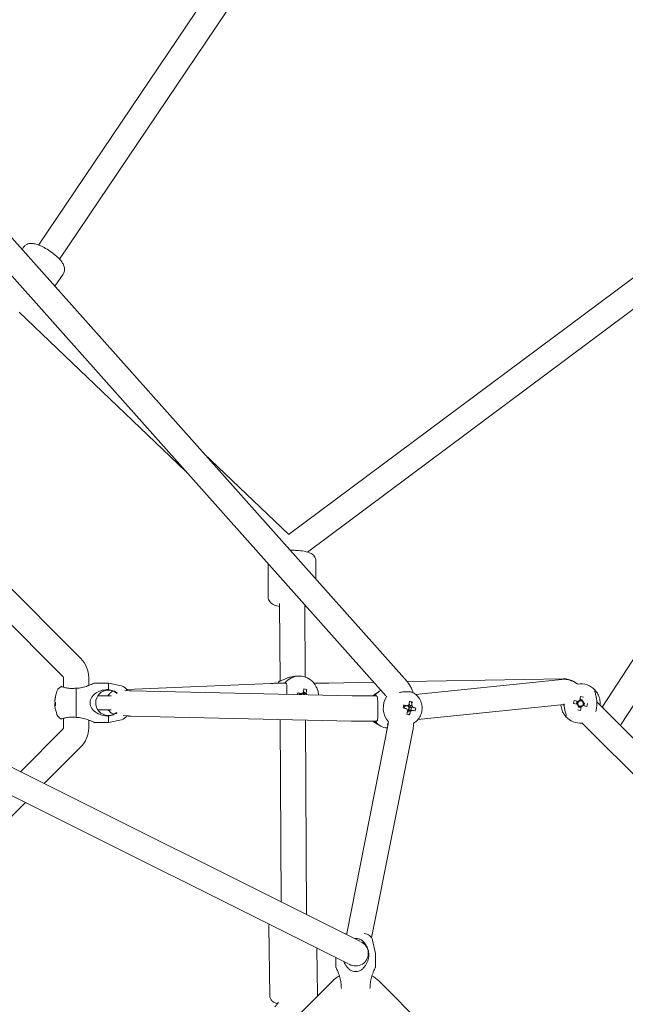
# Model space of a CAD drawing. Units: millimetres. Extents: x -5659 to 6834, y -6680 to 6803.
# Drawn here: x 150 to 581, y 581 to 1281 of the extents above; entities that cross this region are included whole.
import ezdxf

# ---------------------------------------------------------------- set-up
doc = ezdxf.new("R2010")
doc.units = ezdxf.units.MM
doc.header["$LTSCALE"] = 0.2
doc.header["$MEASUREMENT"] = 0
doc.header["$PDMODE"] = 1
doc.layers.add('HAGS-Dim Plan', color=7, linetype='Continuous', lineweight=100)
doc.styles.get("Standard").update_dxf_attribs({"font": 'g13f12d.shx', "height": 300})
doc.dimstyles.new('HAGS - Dim Plan', dxfattribs={"dimtxt": 300, "dimasz": 200, "dimexe": 0.18, "dimexo": 0.0625, "dimgap": 150, "dimtad": 0, "dimlfac": 0.001, "dimrnd": 0.05, "dimzin": 1, "dimdsep": 46, "dimtxsty": 'Standard', "dimblk": 'HAGS - Dim Plan arrow', "dimcen": 0.1, "dimse1": 1, "dimse2": 1, "dimclrd": 1, "dimadec": 0, "dimazin": 0, "dimtfac": 1, "dimtofl": 0, "dimtmove": 0, "dimatfit": 3, "dimfxl": 1, "dimtolj": 1, "dimtzin": 0, "dimarcsym": 0})

# ---------------------------------------------------------------- blocks, each defined once
blk = doc.blocks.new('HAGS - Dim Plan arrow')
at = {"color": 1, "lineweight": 0}
blk.add_lwpolyline([(0, 0, 0, 0.35, 0), (-1, 0, 0.015, 0.015, 0)], format="xyseb", dxfattribs=at)
blk = doc.blocks.new('*D11')
at = {"layer": 'Defpoints', "color": 0, "transparency": 16777216}
for p in [(4050.53, 6094.57), (-4050.53, 29.5, 20), (4050.53, 29.5, 20)]:
    blk.add_point(p, dxfattribs=at)
at = {"layer": 'HAGS-Dim Plan', "color": 1, "lineweight": -2, "transparency": 16777216}
for p, q in [((-3850.53, 6094.57), (-647.03, 6094.57)), ((3850.53, 6094.57), (645.68, 6094.57))]:
    blk.add_line(p, q, dxfattribs=at)
at = {"layer": 'HAGS-Dim Plan', "color": 1, "lineweight": -2, "transparency": 16777216, "xscale": 200, "yscale": 200, "zscale": 200, "rotation": 180}
blk.add_blockref('HAGS - Dim Plan arrow', (-4050.53, 6094.57), dxfattribs=at)
at = {"layer": 'HAGS-Dim Plan', "color": 1, "lineweight": -2, "transparency": 16777216, "xscale": 200, "yscale": 200, "zscale": 200}
blk.add_blockref('HAGS - Dim Plan arrow', (4050.53, 6094.57), dxfattribs=at)
at = {"layer": 'HAGS-Dim Plan', "color": 0, "lineweight": 50, "transparency": 16777216, "insert": (-0.67, 6094.57), "char_height": 300, "attachment_point": 5}
blk.add_mtext('\\A1;{\\H1.1667x;8.10m}', dxfattribs=at)
blk = doc.blocks.new('*D12')
at = {"layer": 'Defpoints', "color": 0, "transparency": 16777216}
for p in [(20.5, 4050.53, 20), (29.5, -4050.53, 20), (6088, -4050.53)]:
    blk.add_point(p, dxfattribs=at)
at = {"layer": 'HAGS-Dim Plan', "color": 1, "lineweight": -2, "transparency": 16777216}
for p, q in [((6088, 3850.53), (6088, 646.4)), ((6088, -3850.53), (6088, -646.32))]:
    blk.add_line(p, q, dxfattribs=at)
at = {"layer": 'HAGS-Dim Plan', "color": 1, "lineweight": -2, "transparency": 16777216, "xscale": 200, "yscale": 200, "zscale": 200}
for p, rotation in [((6088, 4050.53), 90), ((6088, -4050.53), 270)]:
    blk.add_blockref('HAGS - Dim Plan arrow', p, dxfattribs=dict(at, rotation=rotation))
at = {"layer": 'HAGS-Dim Plan', "color": 0, "lineweight": 50, "transparency": 16777216, "insert": (6088, 0.04), "char_height": 300, "attachment_point": 5, "rotation": 90}
blk.add_mtext('\\A1;{\\H1.1667x;8.10m}', dxfattribs=at)
blk = doc.blocks.new('*D13')
at = {"layer": 'Defpoints', "color": 0, "transparency": 16777216}
for p in [(0.03, 5659.49), (0, -5659.49), (6636.71, -5659.49)]:
    blk.add_point(p, dxfattribs=at)
at = {"layer": 'HAGS-Dim Plan', "color": 1, "lineweight": -2, "transparency": 16777216}
for p, q in [((6636.71, 5459.49), (6636.71, 755.36)), ((6636.71, -5459.49), (6636.71, -712.36))]:
    blk.add_line(p, q, dxfattribs=at)
at = {"layer": 'HAGS-Dim Plan', "color": 1, "lineweight": -2, "transparency": 16777216, "xscale": 200, "yscale": 200, "zscale": 200}
for p, rotation in [((6636.71, 5659.49), 90), ((6636.71, -5659.49), 270)]:
    blk.add_blockref('HAGS - Dim Plan arrow', p, dxfattribs=dict(at, rotation=rotation))
at = {"layer": 'HAGS-Dim Plan', "color": 0, "lineweight": 50, "transparency": 16777216, "insert": (6636.71, 21.5), "char_height": 300, "attachment_point": 5, "rotation": 90}
blk.add_mtext('\\A1;{\\H1.1667x;11.30m}', dxfattribs=at)
blk = doc.blocks.new('*D14')
at = {"layer": 'Defpoints', "color": 0, "transparency": 16777216}
for p in [(-5659.49, 6606.3), (-5659.49, 0), (5659.49, -0.13)]:
    blk.add_point(p, dxfattribs=at)
at = {"layer": 'HAGS-Dim Plan', "color": 1, "lineweight": -2, "transparency": 16777216}
for p, q in [((-5459.49, 6606.3), (-670.93, 6606.3)), ((5459.49, 6606.3), (796.79, 6606.3))]:
    blk.add_line(p, q, dxfattribs=at)
at = {"layer": 'HAGS-Dim Plan', "color": 1, "lineweight": -2, "transparency": 16777216, "xscale": 200, "yscale": 200, "zscale": 200, "rotation": 180}
blk.add_blockref('HAGS - Dim Plan arrow', (-5659.49, 6606.3), dxfattribs=at)
at = {"layer": 'HAGS-Dim Plan', "color": 1, "lineweight": -2, "transparency": 16777216, "xscale": 200, "yscale": 200, "zscale": 200}
blk.add_blockref('HAGS - Dim Plan arrow', (5659.49, 6606.3), dxfattribs=at)
at = {"layer": 'HAGS-Dim Plan', "color": 0, "lineweight": 50, "transparency": 16777216, "insert": (62.93, 6606.3), "char_height": 300, "attachment_point": 5}
blk.add_mtext('\\A1;{\\H1.1667x;11.30m}', dxfattribs=at)

msp = doc.modelspace()

# ---------------------------------------------------------------- linework, layer by layer
at = {"lineweight": 0}
for p, q in [((163.321, 1120.732), (561.837, 1711.58)), ((178.244, 1110.667), (575.021, 1698.936)), ((19.721, 1265.654), (425.441, 810.263)), ((9.044, 1250.579), (410.368, 800.123)), ((697.294, 1180.197), (341.928, 915.395)), ((707.651, 1165.467), (354.553, 902.354)), ((564.222, 792.05), (779.555, 1122.292)), ((151.588, 1117.643), (152.577, 1119.109)), ((151.588, 1117.643), (152.577, 1119.109)), ((577.841, 779.982), (793.621, 1110.91)), ((174.929, 1091.445), (180.765, 1100.097)), ((174.929, 1091.445), (180.765, 1100.097)), ((267.969, 959.955), (149.42, 1073.004)), ((193.425, 826.604), (31.435, 988.594)), ((180.697, 813.876), (18.707, 975.866)), ((341.297, 914.902), (280.921, 972.476)), ((326.619, 894.125), (326.619, 870.576)), ((326.619, 894.125), (326.619, 870.576)), ((360.619, 895.882), (360.619, 883.021)), ((360.619, 895.882), (360.619, 883.021)), ((334.822, 865.696), (335.105, 810.54)), ((352.828, 864.707), (353.09, 813.4)), ((389.525, 626.722), (16.958, 812.767)), ((180.99, 806.304), (180.99, 813.169)), ((198.99, 807.427), (198.99, 813.169)), ((346.759, 814.098), (348.93, 814.087)), ((189.99, 805.555), (189.99, 784.782)), ((212.99, 809.169), (202.99, 809.169)), ((212.99, 809.169), (212.99, 804.555)), ((222.247, 807.185), (212.99, 809.169)), ((225.972, 804.662), (328.664, 808.946)), ((336.065, 809.052), (339.07, 809.06)), ((369.723, 809.201), (401.766, 809.778)), ((425.492, 810.206), (536.535, 812.208)), ((535.444, 811.828), (431.574, 801.126)), ((215.029, 800.169), (205.507, 800.169)), ((227.793, 803.769), (224.813, 804.014)), ((386.458, 800.194), (229.415, 803.715)), ((347.667, 802.222), (348.069, 802.045)), ((349.002, 801.38), (348.923, 801.036)), ((349.129, 801.596), (349.562, 801.493)), ((352.344, 801.908), (351.156, 802.193)), ((352.344, 801.908), (352.225, 801.389)), ((352.604, 802.293), (352.344, 801.908)), ((354.117, 804.527), (353.603, 803.768)), ((402.998, 800.168), (397.798, 800.133)), ((402.935, 801.53), (405.694, 803.299)), ((430.345, 801.972), (429.881, 802.248)), ((548.907, 799.605), (548.274, 796.93)), ((381.483, 610.618), (10.715, 795.765)), ((174.932, 796.944), (174.932, 797.441)), ((174.932, 795.741), (174.932, 796.944)), ((174.932, 793.639), (174.932, 794.597)), ((174.932, 792.896), (174.932, 793.639)), ((423.081, 793.606), (423.156, 793.42)), ((423.809, 792.848), (423.817, 792.846)), ((426.429, 793.272), (426.096, 793.355)), ((426.429, 793.272), (426.32, 792.752)), ((426.825, 793.662), (426.429, 793.272)), ((426.68, 792.128), (427.157, 792.009)), ((426.74, 790.01), (427.157, 792.009)), ((427.827, 791.925), (427.157, 792.009)), ((429.129, 795.933), (428.347, 795.162)), ((431.721, 791.438), (430.398, 791.604)), ((537.283, 793.922), (433.145, 783.193)), ((543.898, 794.718), (546.573, 794.085)), ((547.071, 796.187), (544.395, 796.82)), ((547.018, 796.199), (546.521, 794.097)), ((547.304, 792.829), (549.406, 792.332)), ((550.388, 796.485), (548.286, 796.982)), ((548.785, 789.709), (549.418, 792.384)), ((550.621, 793.127), (553.297, 792.494)), ((550.674, 793.115), (551.171, 795.217)), ((656.902, 699.329), (560.397, 795.834)), ((215.053, 790.169), (205.507, 790.169)), ((212.99, 785.782), (212.99, 781.169)), ((226.333, 785.828), (223.556, 786.056)), ((386.054, 782.199), (229.011, 785.72)), ((425.797, 788.733), (425.758, 788.796)), ((427.165, 786.521), (426.7, 787.273)), ((180.99, 777.169), (180.99, 784.033)), ((198.99, 777.169), (198.99, 782.911)), ((212.99, 781.169), (202.99, 781.169)), ((222.247, 783.152), (212.99, 781.169)), ((335.244, 783.338), (335.909, 653.495)), ((353.246, 782.934), (353.955, 644.484)), ((412.061, 780.208), (382.505, 630.964)), ((403.117, 782.168), (397.917, 782.134)), ((403.272, 780.633), (406.087, 778.953)), ((430.682, 781.075), (430.153, 780.736)), ((644.174, 686.601), (550.065, 780.71)), ((150.378, 746.142), (180.697, 776.462)), ((429.718, 776.711), (400.26, 627.96)), ((167.356, 737.664), (193.425, 763.734)), ((31.435, 601.744), (153.937, 724.246)), ((327.784, 586.917), (327.11, 636.243)), ((327.784, 586.917), (327.11, 636.243)), ((383.909, 631.07), (383.909, 630.97)), ((393.909, 631.07), (393.909, 630.97)), ((391.761, 625.605), (389.525, 626.722)), ((400.925, 626.227), (402.909, 616.97)), ((361.781, 587.382), (361.326, 620.684)), ((361.781, 587.382), (361.326, 620.684)), ((402.909, 616.97), (402.909, 606.97)), ((374.909, 613.901), (374.909, 606.97)), ((381.483, 610.618), (383.719, 609.502)), ((372.545, 597.405), (177.621, 402.481)), ((597.405, 405.273), (405.273, 597.405)), ((357.889, 582.749), (357.822, 582.816))]:
    msp.add_line(p, q, dxfattribs=at)
for centre, radius, start, end in [((179.99, 813.169), 19, 0, 45), ((179.99, 813.169), 1, 0, 45), ((181.99, 801.318), 6, 115.370654, 173.732265), ((220.99, 801.318), 6, 25.299327, 77.905243), ((548.846, 794.657), 14, 42.104894, 98.100702), ((194.14, 795.169), 19.351, 159.411939, 165.973133), ((212.99, 795.169), 9, 48.205831, 310.109616), ((548.846, 794.657), 2.75, 143.562662, 189.811272), ((548.846, 794.657), 2.344, 194.127657, 229.246277), ((548.846, 794.657), 1.93, 132.66985, 200.704085), ((548.846, 794.657), 1.931, 200.704085, 222.66985), ((548.846, 794.657), 2.344, 104.127657, 139.246277), ((548.846, 794.657), 2.75, 233.562662, 279.811272), ((548.846, 794.657), 1.931, 222.66985, 290.704085), ((548.846, 794.657), 1.931, 110.704085, 132.66985), ((548.846, 794.657), 1.93, 42.66985, 110.704085), ((548.846, 794.657), 2.75, 90, 99.811272), ((548.846, 794.657), 2.75, 53.562662, 90), ((548.846, 794.657), 2.344, 284.127657, 319.246277), ((548.846, 794.657), 1.931, 290.704085, 312.66985), ((548.846, 794.657), 1.93, 312.66985, 20.704085), ((548.846, 794.657), 1.93, 20.704085, 42.66985), ((548.846, 794.657), 2.344, 14.127657, 49.246277), ((548.846, 794.657), 2.75, 323.562662, 9.811272), ((194.14, 795.169), 19.351, 194.026867, 200.588061), ((181.99, 789.019), 6, 186.267735, 244.629346), ((220.99, 789.019), 6, 282.094757, 328.101543), ((548.846, 794.657), 14, 222.104894, 274.994712), ((179.99, 777.169), 1, 315, 0), ((179.99, 777.169), 19, 315, 0), ((382.759, 624.97), 6, 90, 103.556149), ((395.058, 624.97), 6, 12.094757, 90), ((388.909, 616.97), 9, 239.721327, 67.207245), ((385.98, 583.97), 19, 116.940418, 135), ((391.838, 583.97), 19, 45, 63.059582)]:
    msp.add_arc(centre, radius, start, end, dxfattribs=at)
for centre, major_axis, ratio, start_param, end_param in [((348.857, 800.087), (0.073, 14), 0.9761627, -0.8281307, 0.8437239), ((343.865, 800.113), (-0.073, -14), 0.9761627, -2.398927, -2.2567948), ((339.095, 800.06), (-0.025, 9), 0.2170335, -0.1822685, 0), ((194.14, 794.92), (-19.32, 0), 0.9731265, -0.2526322, -0.1078629), ((351.77, 799.27), (-3.988, -18.502), 0.2462018, -1.6777734, -1.6150984), ((351.364, 800.074), (-0.014, -2.75), 0.9761627, -2.1989512, -1.9236486), ((350.843, 800.077), (-0.01, -1.93), 0.9761627, -2.3890667, -2.0818684), ((350.843, 800.077), (0.01, 1.93), 0.9761627, -0.8182703, 0.0079601), ((346.93, 800.338), (4.5, 18.789), 0.2115907, -1.4134637, -1.2686945), ((351.364, 800.074), (0.014, 2.75), 0.9761627, -0.6281549, -0.1034379), ((347.545, 796.582), (-18.798, 2.204), 0.4788136, -1.871299, -1.7571158), ((350.843, 800.077), (0.01, 1.93), 0.9761627, -1.093326, -0.8182703), ((412.23, 791.228), (0.226, -13.998), 0.9173223, -2.7329592, -2.3144039), ((403.057, 791.168), (-0.059, 9), 0.3981301, -0.3237626, 0), ((421.386, 791.376), (0.226, -13.998), 0.9173223, -2.2319572, -0.8027461), ((548.016, 791.151), (-18.419, 4.358), 0.4461978, -1.6278879, -1.5137047), ((194.14, 796.22), (-19.32, 0), 0.2302711, 0.1078629, 0.2526322), ((194.14, 794.92), (-19.32, 0), 0.9731265, 0.1078629, 0.2384858), ((423.672, 790.553), (-3.754, -18.551), 0.0632988, -1.7232871, -1.6091039), ((419.515, 790.297), (-18.913, 3.947), 0.0950635, -1.8618158, -1.7170466), ((425.984, 791.45), (0.044, -2.75), 0.9173223, -2.2154864, -1.5795349), ((425.984, 791.45), (0.044, -2.75), 0.9173223, -1.5795349, -1.5363595), ((425.029, 791.435), (0.031, -1.93), 0.9173223, -2.4056019, -2.3884924), ((425.029, 791.435), (-0.031, 1.93), 0.9173223, -0.8348055, -0.5072131), ((425.029, 791.435), (-0.031, 1.93), 0.9173223, -2.4056019, -1.2181805), ((425.029, 791.435), (-0.031, 1.93), 0.9173223, -1.2181805, -0.8348055), ((418.768, 791.592), (4.701, 18.74), 0.3866298, -1.3596704, -1.2149012), ((425.984, 791.45), (-0.044, 2.75), 0.9173223, -0.6446901, -0.3813903), ((419.717, 787.851), (-18.927, 0.095), 0.4943828, -2.088826, -1.9746428), ((425.984, 791.45), (-0.044, 2.75), 0.9173223, -2.1515577, -1.4082959), ((417.227, 792.169), (5.882, 17.99), 0.7553155, -1.4823192, -1.368136), ((552.351, 793.827), (-4.358, -18.419), 0.4461978, -1.6278879, -1.5137047), ((545.34, 795.486), (4.358, 18.419), 0.4461978, -1.6278879, -1.5137047), ((418.768, 791.592), (4.701, 18.74), 0.3866298, -1.7201656, -1.5753963), ((421.182, 794.871), (17.506, -7.195), 0.3242315, -1.2068486, -1.0926654), ((425.984, 791.45), (0.044, -2.75), 0.9173223, -0.1165342, 0.1625004), ((425.029, 791.435), (-0.031, 1.93), 0.9173223, -2.6343796, -2.4056019), ((419.515, 790.297), (-18.913, 3.947), 0.0950635, -2.222311, -2.0775417), ((549.675, 798.162), (18.419, -4.358), 0.4461978, -1.6278879, -1.5137047), ((412.23, 791.228), (0.226, -13.998), 0.9173223, -0.8446659, -0.0762976), ((403.057, 791.168), (0.059, -9), 0.3981301, 0, 0.3265478)]:
    msp.add_ellipse(centre, major_axis=major_axis, ratio=ratio, start_param=start_param, end_param=end_param, dxfattribs=at)
at = {"lineweight": 0, "extrusion": (0, 0, -1)}
for centre, major_axis, ratio, start_param, end_param in [((194.14, 795.417), (-19.32, 0), 0.9731265, 0.1078629, 0.2526322), ((192.344, 791.663), (-16.845, 8.631), 0.2060775, -0.1622857, -0.0481025), ((348.196, 801.143), (18.835, -4.303), 0.0483298, -1.609973, -1.4652038), ((352.125, 800.07), (0.012, 2.344), 0.9761627, -0.8673063, -0.2543708), ((348.983, 799.846), (-4.5, -18.789), 0.2115907, -1.8728982, -1.7281289), ((352.125, 800.07), (-0.012, -2.344), 0.9761627, -2.4381026, -1.9452577), ((194.14, 794.118), (-19.32, 0), 0.2302711, 0.1078629, 0.2384858), ((194.14, 794.118), (-19.32, 0), 0.2302711, -0.2526322, -0.1078629), ((192.344, 795.998), (7.936, 17.183), 0.8708844, -2.1155008, -2.0013176), ((419.954, 792.402), (18.913, -3.947), 0.0950635, -1.4245461, -1.2797768), ((427.381, 791.473), (-0.038, 2.343), 0.9173223, -0.8507711, -0.2378356), ((420.7, 791.107), (-4.701, -18.74), 0.3866298, -1.9266915, -1.7819222), ((427.381, 791.473), (0.038, -2.343), 0.9173223, -2.4215674, -1.8086319), ((419.954, 792.402), (18.913, -3.947), 0.0950635, -1.0640509, -0.9192817), ((427.381, 791.473), (-0.038, 2.343), 0.9173223, -2.4215674, -1.8086319), ((420.7, 791.107), (-4.701, -18.74), 0.3866298, -1.5661963, -1.4214271), ((427.381, 791.473), (0.038, -2.343), 0.9173223, -0.8507711, -0.2378356)]:
    msp.add_ellipse(centre, major_axis=major_axis, ratio=ratio, start_param=start_param, end_param=end_param, dxfattribs=at)
at = {"lineweight": 0}
for points, knots in [([(152.577, 1119.109), (152.976, 1119.701), (153.486, 1120.212), (154.607, 1121.025), (155.214, 1121.305), (156.538, 1121.737), (157.221, 1121.82), (158.995, 1121.88), (159.979, 1121.714), (162.699, 1121.049), (164.442, 1120.343), (167.652, 1118.742), (169.071, 1117.928), (171.781, 1116.181), (173.073, 1115.257), (175.502, 1113.327), (176.634, 1112.323), (178.736, 1110.187), (179.677, 1109.075), (180.895, 1107.067), (181.302, 1106.263), (181.685, 1104.754), (181.772, 1104.239), (181.805, 1102.872), (181.679, 1101.943), (181.137, 1100.709), (180.965, 1100.394), (180.765, 1100.097)], [4.712389, 4.712389, 4.712389, 4.712389, 4.8118813, 4.8118813, 4.9227199, 4.9227199, 5.0739004, 5.0739004, 5.351164, 5.351164, 5.8361402, 5.8361402, 6.2071865, 6.2071865, 6.5609626, 6.5609626, 6.9203901, 6.9203901, 7.3178851, 7.3178851, 7.5562265, 7.5562265, 7.6618793, 7.6618793, 7.804115, 7.804115, 7.8539816, 7.8539816, 7.8539816, 7.8539816]), ([(152.577, 1119.109), (152.976, 1119.701), (153.486, 1120.212), (154.607, 1121.025), (155.214, 1121.305), (156.538, 1121.737), (157.221, 1121.82), (158.995, 1121.88), (159.979, 1121.714), (162.699, 1121.049), (164.442, 1120.343), (167.652, 1118.742), (169.071, 1117.928), (171.781, 1116.181), (173.073, 1115.257), (175.502, 1113.327), (176.634, 1112.323), (178.736, 1110.187), (179.677, 1109.075), (180.895, 1107.067), (181.302, 1106.263), (181.685, 1104.754), (181.772, 1104.239), (181.805, 1102.872), (181.679, 1101.943), (181.137, 1100.709), (180.965, 1100.394), (180.765, 1100.097)], [4.712389, 4.712389, 4.712389, 4.712389, 4.8118813, 4.8118813, 4.9227199, 4.9227199, 5.0739004, 5.0739004, 5.351164, 5.351164, 5.8361402, 5.8361402, 6.2071865, 6.2071865, 6.5609626, 6.5609626, 6.9203901, 6.9203901, 7.3178851, 7.3178851, 7.5562265, 7.5562265, 7.6618793, 7.6618793, 7.804115, 7.804115, 7.8539816, 7.8539816, 7.8539816, 7.8539816]), ([(360.619, 895.882), (360.619, 896.547), (360.494, 897.207), (360.066, 898.412), (359.755, 898.938), (359.012, 899.923), (358.575, 900.319), (357.46, 901.175), (356.811, 901.502), (354.516, 902.484), (352.786, 902.859), (349.322, 903.367), (347.731, 903.51), (344.83, 903.637), (343.541, 903.65), (342.267, 903.62)], [6.2831853, 6.2831853, 6.2831853, 6.2831853, 6.3645072, 6.3645072, 6.4545684, 6.4545684, 6.5736346, 6.5736346, 6.7754917, 6.7754917, 7.2860536, 7.2860536, 7.6650699, 7.6650699, 7.9569232, 7.9569232, 7.9569232, 7.9569232]), ([(360.619, 895.882), (360.619, 896.547), (360.494, 897.207), (360.066, 898.412), (359.755, 898.938), (359.012, 899.923), (358.575, 900.319), (357.46, 901.175), (356.811, 901.502), (354.516, 902.484), (352.786, 902.859), (349.322, 903.367), (347.731, 903.51), (344.83, 903.637), (343.541, 903.65), (342.267, 903.62)], [6.2831853, 6.2831853, 6.2831853, 6.2831853, 6.3645072, 6.3645072, 6.4545684, 6.4545684, 6.5736346, 6.5736346, 6.7754917, 6.7754917, 7.2860536, 7.2860536, 7.6650699, 7.6650699, 7.9569232, 7.9569232, 7.9569232, 7.9569232]), ([(326.619, 870.576), (326.619, 869.91), (326.744, 869.25), (327.172, 868.045), (327.483, 867.519), (328.226, 866.534), (328.663, 866.138), (329.778, 865.283), (330.427, 864.955), (332.265, 864.169), (333.482, 863.847), (334.833, 863.581)], [3.14159265, 3.14159265, 3.14159265, 3.14159265, 3.2229145, 3.2229145, 3.31297576, 3.31297576, 3.43204194, 3.43204194, 3.63389901, 3.63389901, 4.00272663, 4.00272663, 4.00272663, 4.00272663]), ([(326.619, 870.576), (326.619, 869.91), (326.744, 869.25), (327.172, 868.045), (327.483, 867.519), (328.226, 866.534), (328.663, 866.138), (329.778, 865.283), (330.427, 864.955), (332.265, 864.169), (333.482, 863.847), (334.833, 863.581)], [3.14159265, 3.14159265, 3.14159265, 3.14159265, 3.2229145, 3.2229145, 3.31297576, 3.31297576, 3.43204194, 3.43204194, 3.63389901, 3.63389901, 4.00272663, 4.00272663, 4.00272663, 4.00272663]), ([(334.677, 810.474), (334.979, 810.473), (335.47, 810.634), (336.792, 811.224), (337.624, 811.642), (339.042, 812.284), (339.648, 812.546), (340.973, 813.05), (341.693, 813.291), (343.029, 813.655), (343.749, 813.817), (345.221, 814.038), (345.974, 814.096), (346.688, 814.098), (346.724, 814.098), (346.759, 814.098)], [-3.442789, -3.442789, -3.442789, -3.442789, -3.0258761, -3.0258761, -2.6089632, -2.6089632, -2.3739453, -2.3739453, -2.1389274, -2.1389274, -1.9301609, -1.9301609, -1.7213945, -1.7213945, -1.7105183, -1.7105183, -1.7105183, -1.7105183]), ([(180.733, 806.383), (180.413, 806.483), (180.149, 806.556), (179.727, 806.667), (179.578, 806.702), (179.444, 806.734), (179.419, 806.74), (179.419, 806.739)], [-1.09033315, -1.09033315, -1.09033315, -1.09033315, -0.92613758, -0.92613758, -0.75067525, -0.75067525, -0.6416873, -0.6416873, -0.6416873, -0.6416873]), ([(189.99, 805.555), (188.881, 805.388), (187.689, 805.309), (185.361, 805.381), (184.231, 805.537), (182.338, 805.915), (181.432, 806.166), (180.733, 806.383)], [0.014678, 0.014678, 0.014678, 0.014678, 0.3524306, 0.3524306, 0.7048613, 0.7048613, 1.0566968, 1.0566968, 1.0566968, 1.0566968]), ([(202.99, 809.169), (202.99, 809.169), (202.874, 809.112), (202.415, 808.894), (202.073, 808.734), (201.275, 808.372), (200.734, 808.132), (199.523, 807.63), (198.854, 807.368), (197.066, 806.728), (195.717, 806.309), (192.874, 805.718), (191.38, 805.555), (189.99, 805.555)], [-1.7213945, -1.7213945, -1.7213945, -1.7213945, -1.512628, -1.512628, -1.3038616, -1.3038616, -1.0688437, -1.0688437, -0.8338258, -0.8338258, -0.4169129, -0.4169129, 0, 0, 0, 0]), ([(328.664, 808.946), (328.979, 808.959), (329.322, 808.97), (330.096, 808.99), (330.524, 808.999), (331.46, 809.015), (331.968, 809.022), (333.048, 809.034), (333.621, 809.039), (334.813, 809.047), (335.433, 809.05), (336.065, 809.052)], [3.53877445, 3.53877445, 3.53877445, 3.53877445, 3.72973966, 3.72973966, 3.92070487, 3.92070487, 4.11167008, 4.11167008, 4.30263529, 4.30263529, 4.4936005, 4.4936005, 4.4936005, 4.4936005]), ([(338.695, 809.446), (339.1, 809.276), (339.436, 808.986), (339.873, 808.119), (339.968, 807.53), (340.013, 806.192), (339.967, 805.344), (339.909, 804.363)], [0.014678, 0.014678, 0.014678, 0.014678, 0.3524306, 0.3524306, 0.7048613, 0.7048613, 1.0566968, 1.0566968, 1.0566968, 1.0566968]), ([(361.803, 804.424), (361.436, 805.404), (360.993, 806.25), (360.21, 807.586), (359.811, 808.175), (359.234, 809.041), (359.051, 809.332), (358.974, 809.502)], [1.9717052, 1.9717052, 1.9717052, 1.9717052, 2.3235408, 2.3235408, 2.6759714, 2.6759714, 3.013724, 3.013724, 3.013724, 3.013724]), ([(359.191, 809.116), (359.971, 809.118), (360.772, 809.121), (362.398, 809.129), (363.223, 809.134), (364.812, 809.145), (365.577, 809.151), (366.999, 809.164), (367.656, 809.171), (368.815, 809.186), (369.318, 809.193), (369.723, 809.201)], [4.5026985, 4.5026985, 4.5026985, 4.5026985, 4.7439394, 4.7439394, 4.9942349, 4.9942349, 5.2445303, 5.2445303, 5.4948257, 5.4948257, 5.7451211, 5.7451211, 5.7451211, 5.7451211]), ([(425.441, 810.263), (426.075, 809.552), (426.651, 808.795), (427.683, 807.209), (428.138, 806.38), (428.922, 804.671), (429.252, 803.79), (429.569, 802.718), (429.618, 802.544), (429.664, 802.369)], [0.78922688, 0.78922688, 0.78922688, 0.78922688, 0.94440131, 0.94440131, 1.09957574, 1.09957574, 1.25475017, 1.25475017, 1.28475828, 1.28475828, 1.28475828, 1.28475828]), ([(547.065, 808.39), (546.752, 808.599), (546.434, 808.802), (545.135, 809.59), (544.117, 810.118), (541.96, 811.013), (540.82, 811.383), (538.323, 811.865), (536.958, 811.984), (535.444, 811.828)], [3.5447751, 3.5447751, 3.5447751, 3.5447751, 3.62467423, 3.62467423, 3.86621501, 3.86621501, 4.1077558, 4.1077558, 4.34929659, 4.34929659, 4.34929659, 4.34929659]), ([(536.535, 812.208), (537.951, 812.234), (539.164, 812.031), (541.428, 811.442), (542.471, 811.037), (544.452, 810.102), (545.388, 809.57), (546.52, 808.836), (546.746, 808.685), (546.97, 808.531)], [5.07619852, 5.07619852, 5.07619852, 5.07619852, 5.30399384, 5.30399384, 5.5453912, 5.5453912, 5.78678856, 5.78678856, 5.84769926, 5.84769926, 5.84769926, 5.84769926]), ([(212.99, 804.555), (211.6, 804.555), (210.105, 804.384), (207.263, 803.66), (205.914, 803.107), (204.126, 802.051), (203.457, 801.578), (202.246, 800.488), (201.705, 799.871), (200.907, 798.679), (200.565, 798.016), (200.106, 796.61), (199.99, 795.865), (199.99, 794.473), (200.106, 793.727), (200.565, 792.321), (200.907, 791.659), (201.705, 790.467), (202.246, 789.849), (203.457, 788.759), (204.126, 788.286), (205.914, 787.231), (207.263, 786.677), (210.105, 785.953), (211.6, 785.782), (212.99, 785.782)], [-3.442789, -3.442789, -3.442789, -3.442789, -3.0258761, -3.0258761, -2.6089632, -2.6089632, -2.3739453, -2.3739453, -2.1389274, -2.1389274, -1.9301609, -1.9301609, -1.7213945, -1.7213945, -1.512628, -1.512628, -1.3038616, -1.3038616, -1.0688437, -1.0688437, -0.8338258, -0.8338258, -0.4169129, -0.4169129, 0, 0, 0, 0]), ([(212.627, 800.169), (212.785, 800.421), (212.946, 800.649), (213.689, 801.619), (214.237, 802.105), (215.432, 803.042), (215.962, 803.309), (216.376, 803.507)], [3.152901225, 3.152901225, 3.152901225, 3.152901225, 3.155388077, 3.155388077, 3.16451522, 3.16451522, 3.179206945, 3.179206945, 3.179206945, 3.179206945]), ([(219.455, 802.144), (218.559, 802.743), (217.519, 803.271), (215.291, 804.098), (214.098, 804.387), (212.99, 804.555)], [-0.67538054, -0.67538054, -0.67538054, -0.67538054, -0.35243063, -0.35243063, -0.01467799, -0.01467799, -0.01467799, -0.01467799]), ([(229.415, 803.715), (229.218, 803.72), (229.034, 803.724), (228.696, 803.733), (228.543, 803.738), (228.271, 803.747), (228.152, 803.752), (227.957, 803.76), (227.88, 803.764), (227.805, 803.768), (227.788, 803.769), (227.788, 803.769)], [2.43714729, 2.43714729, 2.43714729, 2.43714729, 2.53427867, 2.53427867, 2.63141004, 2.63141004, 2.72854142, 2.72854142, 2.82567279, 2.82567279, 2.88635266, 2.88635266, 2.88635266, 2.88635266]), ([(339.909, 804.363), (339.882, 803.912), (339.869, 803.417), (339.855, 802.362), (339.854, 801.804), (339.854, 801.239)], [-1.09033315, -1.09033315, -1.09033315, -1.09033315, -0.92613758, -0.92613758, -0.75889448, -0.75889448, -0.75889448, -0.75889448]), ([(362.434, 800.733), (362.417, 801.214), (362.38, 801.692), (362.238, 802.834), (362.109, 803.483), (361.886, 804.192), (361.845, 804.309), (361.803, 804.424)], [-0.58023506, -0.58023506, -0.58023506, -0.58023506, -0.43809635, -0.43809635, -0.229984, -0.229984, -0.18731556, -0.18731556, -0.18731556, -0.18731556]), ([(397.798, 800.133), (397.034, 800.128), (396.225, 800.125), (394.572, 800.123), (393.729, 800.123), (392.064, 800.128), (391.243, 800.133), (389.68, 800.145), (388.938, 800.153), (387.586, 800.172), (386.976, 800.183), (386.458, 800.194)], [1.1612704, 1.1612704, 1.1612704, 1.1612704, 1.4164458, 1.4164458, 1.6716211, 1.6716211, 1.9267965, 1.9267965, 2.1819719, 2.1819719, 2.4371473, 2.4371473, 2.4371473, 2.4371473]), ([(402.935, 801.53), (402.336, 801.145), (401.775, 800.707), (401.235, 800.201), (401.211, 800.179), (401.187, 800.156)], [0.53114089, 0.53114089, 0.53114089, 0.53114089, 0.70880291, 0.70880291, 0.71710612, 0.71710612, 0.71710612, 0.71710612]), ([(402.778, 781.779), (403.284, 781.787), (403.705, 781.938), (404.282, 782.562), (404.446, 783.034), (404.597, 783.979), (404.633, 784.455), (404.661, 785.569), (404.654, 786.208), (404.631, 787.46), (404.614, 788.164), (404.582, 789.67), (404.569, 790.473), (404.557, 791.981), (404.557, 792.784), (404.564, 794.286), (404.57, 794.987), (404.573, 796.232), (404.569, 796.867), (404.523, 797.97), (404.48, 798.44), (404.314, 799.369), (404.142, 799.829), (403.555, 800.425), (403.132, 800.56), (402.626, 800.552)], [-3.4409516, -3.4409516, -3.4409516, -3.4409516, -3.0599247, -3.0599247, -2.6788979, -2.6788979, -2.4258128, -2.4258128, -2.1727277, -2.1727277, -1.9466018, -1.9466018, -1.7204758, -1.7204758, -1.4943498, -1.4943498, -1.2682238, -1.2682238, -1.0151388, -1.0151388, -0.7620537, -0.7620537, -0.3810269, -0.3810269, 0, 0, 0, 0]), ([(428.941, 802.675), (428.654, 802.775), (428.305, 802.846), (427.481, 802.954), (427.002, 802.987), (426.05, 803.017), (425.582, 803.019), (424.587, 802.999), (424.055, 802.976), (422.823, 802.887), (422.12, 802.812), (421.297, 802.675), (421.158, 802.65), (421.021, 802.623)], [-1.09033315, -1.09033315, -1.09033315, -1.09033315, -0.92613758, -0.92613758, -0.75067525, -0.75067525, -0.59943008, -0.59943008, -0.43809635, -0.43809635, -0.229984, -0.229984, -0.18731556, -0.18731556, -0.18731556, -0.18731556]), ([(430.682, 781.075), (431.729, 781.747), (432.659, 782.585), (434.244, 784.525), (434.887, 785.636), (435.823, 788.028), (436.105, 789.313), (436.27, 791.927), (436.147, 793.256), (435.496, 795.813), (434.97, 797.041), (433.56, 799.249), (432.686, 800.234), (431.247, 801.389), (430.806, 801.696), (430.345, 801.972)], [3.6727335, 3.6727335, 3.6727335, 3.6727335, 3.98334, 3.98334, 4.3065412, 4.3065412, 4.6408279, 4.6408279, 4.9806173, 4.9806173, 5.3185368, 5.3185368, 5.6475105, 5.6475105, 5.7816203, 5.7816203, 5.7816203, 5.7816203]), ([(560.06, 798.974), (559.843, 799.954), (559.592, 800.8), (559.214, 802.134), (559.058, 802.722), (558.986, 803.586), (559.065, 803.875), (559.233, 804.044)], [1.9717052, 1.9717052, 1.9717052, 1.9717052, 2.3235408, 2.3235408, 2.6759714, 2.6759714, 3.013724, 3.013724, 3.013724, 3.013724]), ([(559.233, 804.044), (559.233, 804.044), (559.395, 803.873), (559.987, 803.148), (560.405, 802.595), (561.046, 801.539), (561.307, 801.066), (561.81, 799.977), (562.049, 799.359), (562.411, 798.167), (562.572, 797.505), (562.79, 796.098), (562.846, 795.353), (562.846, 794.261), (562.828, 793.849), (562.793, 793.438)], [-3.442789, -3.442789, -3.442789, -3.442789, -3.0258761, -3.0258761, -2.6089632, -2.6089632, -2.3739453, -2.3739453, -2.1389274, -2.1389274, -1.9301609, -1.9301609, -1.7213945, -1.7213945, -1.602644, -1.602644, -1.602644, -1.602644]), ([(560.06, 790.34), (560.16, 790.79), (560.233, 791.285), (560.344, 792.366), (560.38, 792.952), (560.416, 794.056), (560.42, 794.575), (560.407, 795.635), (560.388, 796.18), (560.309, 797.384), (560.239, 798.033), (560.109, 798.742), (560.086, 798.859), (560.06, 798.974)], [-1.09033315, -1.09033315, -1.09033315, -1.09033315, -0.92613758, -0.92613758, -0.75067525, -0.75067525, -0.59943008, -0.59943008, -0.43809635, -0.43809635, -0.229984, -0.229984, -0.18731556, -0.18731556, -0.18731556, -0.18731556]), ([(538.459, 785.27), (538.459, 785.27), (538.297, 785.441), (537.705, 786.166), (537.287, 786.719), (536.646, 787.775), (536.385, 788.248), (535.882, 789.337), (535.643, 789.955), (535.28, 791.147), (535.12, 791.809), (534.952, 792.893), (534.909, 793.285), (534.88, 793.675)], [-3.442789, -3.442789, -3.442789, -3.442789, -3.0258761, -3.0258761, -2.6089632, -2.6089632, -2.3739453, -2.3739453, -2.1389274, -2.1389274, -1.9301609, -1.9301609, -1.8173653, -1.8173653, -1.8173653, -1.8173653]), ([(537.303, 793.259), (537.235, 793.308), (537.168, 793.354), (536.875, 793.552), (536.665, 793.678), (536.452, 793.792), (536.415, 793.811), (536.38, 793.829)], [3.48543466, 3.48543466, 3.48543466, 3.48543466, 3.53642381, 3.53642381, 3.71389383, 3.71389383, 3.7542073, 3.7542073, 3.7542073, 3.7542073]), ([(537.276, 794.359), (537.277, 794.314), (537.277, 794.27), (537.284, 793.678), (537.304, 793.134), (537.383, 791.93), (537.453, 791.281), (537.583, 790.572), (537.606, 790.455), (537.632, 790.34)], [-0.61248433, -0.61248433, -0.61248433, -0.61248433, -0.59943008, -0.59943008, -0.43809635, -0.43809635, -0.229984, -0.229984, -0.18731556, -0.18731556, -0.18731556, -0.18731556]), ([(563.826, 792.405), (563.953, 792.278), (564.087, 792.158), (564.356, 791.942), (564.492, 791.846), (564.75, 791.683), (564.873, 791.616), (565.092, 791.512), (565.188, 791.475), (565.336, 791.426), (565.386, 791.416), (565.402, 791.413), (565.404, 791.413), (565.404, 791.413)], [2.1944105, 2.1944105, 2.1944105, 2.1944105, 2.34697722, 2.34697722, 2.49920104, 2.49920104, 2.65132449, 2.65132449, 2.8061667, 2.8061667, 2.97044172, 2.97044172, 3.00127368, 3.00127368, 3.00127368, 3.00127368]), ([(180.733, 783.954), (181.432, 784.172), (182.338, 784.422), (184.231, 784.8), (185.361, 784.956), (187.689, 785.028), (188.881, 784.949), (189.99, 784.782)], [1.9717052, 1.9717052, 1.9717052, 1.9717052, 2.3235408, 2.3235408, 2.6759714, 2.6759714, 3.013724, 3.013724, 3.013724, 3.013724]), ([(189.99, 784.782), (191.38, 784.782), (192.874, 784.619), (195.717, 784.028), (197.066, 783.61), (198.854, 782.969), (199.523, 782.707), (200.734, 782.205), (201.275, 781.965), (202.073, 781.603), (202.415, 781.443), (202.874, 781.225), (202.99, 781.169), (202.99, 781.169)], [-3.442789, -3.442789, -3.442789, -3.442789, -3.0258761, -3.0258761, -2.6089632, -2.6089632, -2.3739453, -2.3739453, -2.1389274, -2.1389274, -1.9301609, -1.9301609, -1.7213945, -1.7213945, -1.7213945, -1.7213945]), ([(216.852, 787.04), (216.604, 787.141), (216.309, 787.272), (215.526, 787.7), (215.023, 787.999), (214.016, 788.865), (213.607, 789.262), (213.088, 789.921), (212.998, 790.041), (212.908, 790.169)], [3.097403002, 3.097403002, 3.097403002, 3.097403002, 3.108622587, 3.108622587, 3.120632896, 3.120632896, 3.127390754, 3.127390754, 3.128800348, 3.128800348, 3.128800348, 3.128800348]), ([(212.99, 785.782), (214.098, 785.95), (215.291, 786.24), (217.415, 787.028), (218.36, 787.494), (219.194, 788.023)], [-3.01372403, -3.01372403, -3.01372403, -3.01372403, -2.67597139, -2.67597139, -2.38390533, -2.38390533, -2.38390533, -2.38390533]), ([(229.011, 785.72), (228.789, 785.725), (228.578, 785.73), (228.176, 785.741), (227.986, 785.747), (227.625, 785.759), (227.456, 785.765), (227.131, 785.779), (226.976, 785.786), (226.667, 785.804), (226.514, 785.813), (226.333, 785.828)], [2.43714729, 2.43714729, 2.43714729, 2.43714729, 2.53427867, 2.53427867, 2.63141004, 2.63141004, 2.72854142, 2.72854142, 2.82567279, 2.82567279, 2.92280417, 2.92280417, 2.92280417, 2.92280417]), ([(537.632, 790.34), (537.849, 789.36), (538.1, 788.514), (538.478, 787.179), (538.634, 786.592), (538.705, 785.728), (538.626, 785.439), (538.459, 785.27)], [1.9717052, 1.9717052, 1.9717052, 1.9717052, 2.3235408, 2.3235408, 2.6759714, 2.6759714, 3.013724, 3.013724, 3.013724, 3.013724]), ([(179.419, 783.598), (179.419, 783.598), (179.423, 783.599), (179.46, 783.607), (179.544, 783.626), (179.864, 783.705), (180.137, 783.775), (180.574, 783.905), (180.651, 783.929), (180.733, 783.954)], [-0.6416873, -0.6416873, -0.6416873, -0.6416873, -0.59943008, -0.59943008, -0.43809635, -0.43809635, -0.229984, -0.229984, -0.18731556, -0.18731556, -0.18731556, -0.18731556]), ([(397.917, 782.134), (397.12, 782.129), (396.282, 782.125), (394.573, 782.123), (393.702, 782.123), (391.981, 782.128), (391.132, 782.133), (389.506, 782.146), (388.73, 782.154), (387.296, 782.174), (386.638, 782.186), (386.054, 782.199)], [1.1612704, 1.1612704, 1.1612704, 1.1612704, 1.4164458, 1.4164458, 1.6716211, 1.6716211, 1.9267965, 1.9267965, 2.1819719, 2.1819719, 2.4371473, 2.4371473, 2.4371473, 2.4371473]), ([(401.256, 782.156), (401.343, 782.074), (401.43, 781.994), (402.06, 781.437), (402.647, 781.006), (403.272, 780.633)], [2.42845893, 2.42845893, 2.42845893, 2.42845893, 2.45841342, 2.45841342, 2.64002769, 2.64002769, 2.64002769, 2.64002769]), ([(411.798, 778.876), (411.63, 779.102), (411.528, 779.327), (411.388, 779.895), (411.458, 780.263), (411.815, 780.646), (411.97, 780.744), (412.154, 780.815)], [-0.96922964, -0.96922964, -0.96922964, -0.96922964, -0.76205373, -0.76205373, -0.38102687, -0.38102687, -0.19863022, -0.19863022, -0.19863022, -0.19863022]), ([(412.189, 781.11), (412.178, 781.007), (412.166, 780.911), (412.118, 780.529), (412.081, 780.311), (412.063, 780.214), (412.062, 780.211), (412.061, 780.208)], [2.32867179, 2.32867179, 2.32867179, 2.32867179, 2.38865212, 2.38865212, 2.58528756, 2.58528756, 2.59250915, 2.59250915, 2.59250915, 2.59250915]), ([(430.233, 780.787), (430.226, 780.692), (430.218, 780.598), (430.157, 779.835), (430.092, 779.19), (429.934, 777.938), (429.842, 777.334), (429.718, 776.711)], [2.15633043, 2.15633043, 2.15633043, 2.15633043, 2.18479508, 2.18479508, 2.38865212, 2.38865212, 2.59250915, 2.59250915, 2.59250915, 2.59250915]), ([(393.225, 626.227), (393.111, 626.308), (392.994, 626.386), (392.285, 626.823), (391.636, 627.095), (390.431, 627.416), (389.887, 627.5), (388.891, 627.553), (388.438, 627.54), (387.99, 627.488)], [0.18731556, 0.18731556, 0.18731556, 0.18731556, 0.229984, 0.229984, 0.43809635, 0.43809635, 0.59943008, 0.59943008, 0.7316934, 0.7316934, 0.7316934, 0.7316934]), ([(398.296, 616.97), (398.127, 618.078), (397.838, 619.271), (396.974, 621.598), (396.386, 622.728), (395.052, 624.622), (394.205, 625.527), (393.225, 626.227)], [-3.013724, -3.013724, -3.013724, -3.013724, -2.6759714, -2.6759714, -2.3235408, -2.3235408, -1.9717052, -1.9717052, -1.9717052, -1.9717052]), ([(380.544, 611.087), (380.854, 610.25), (381.226, 609.46), (382.027, 608.105), (382.5, 607.436), (383.589, 606.226), (384.207, 605.685), (385.399, 604.887), (386.061, 604.545), (387.468, 604.086), (388.213, 603.97), (389.605, 603.97), (390.35, 604.086), (391.756, 604.545), (392.419, 604.887), (393.611, 605.685), (394.229, 606.226), (395.318, 607.436), (395.791, 608.105), (396.847, 609.893), (397.4, 611.243), (398.125, 614.085), (398.296, 615.58), (398.296, 616.97)], [-2.8679868, -2.8679868, -2.8679868, -2.8679868, -2.6089632, -2.6089632, -2.3739453, -2.3739453, -2.1389274, -2.1389274, -1.9301609, -1.9301609, -1.7213945, -1.7213945, -1.512628, -1.512628, -1.3038616, -1.3038616, -1.0688437, -1.0688437, -0.8338258, -0.8338258, -0.4169129, -0.4169129, 0, 0, 0, 0]), ([(374.909, 606.97), (374.909, 606.97), (374.975, 606.834), (375.226, 606.302), (375.41, 605.909), (375.818, 605), (376.084, 604.391), (376.632, 603.036), (376.912, 602.291), (377.519, 600.496), (377.881, 599.238), (378.387, 596.611), (378.522, 595.24), (378.522, 593.97)], [-1.7204758, -1.7204758, -1.7204758, -1.7204758, -1.4943498, -1.4943498, -1.2682238, -1.2682238, -1.0151388, -1.0151388, -0.7620537, -0.7620537, -0.3810269, -0.3810269, 0, 0, 0, 0]), ([(399.296, 593.97), (399.296, 595.24), (399.431, 596.611), (399.936, 599.238), (400.299, 600.496), (400.905, 602.291), (401.185, 603.036), (401.733, 604.391), (401.999, 605), (402.408, 605.909), (402.591, 606.302), (402.843, 606.834), (402.909, 606.97), (402.909, 606.97)], [-3.4418703, -3.4418703, -3.4418703, -3.4418703, -3.0608434, -3.0608434, -2.6798165, -2.6798165, -2.4267315, -2.4267315, -2.1736464, -2.1736464, -1.9475205, -1.9475205, -1.7213945, -1.7213945, -1.7213945, -1.7213945]), ([(333.257, 581.161), (333.065, 581.21), (332.875, 581.263), (331.978, 581.533), (331.291, 581.757), (330.12, 582.522), (329.823, 582.741), (329.077, 583.451), (328.59, 584.023), (327.985, 585.421), (327.815, 586.093), (327.786, 586.829), (327.785, 586.873), (327.784, 586.917)], [8.88262991, 8.88262991, 8.88262991, 8.88262991, 8.94678526, 8.94678526, 9.18466544, 9.18466544, 9.25725672, 9.25725672, 9.35469731, 9.35469731, 9.41847594, 9.41847594, 9.42254562, 9.42254562, 9.42254562, 9.42254562]), ([(333.257, 581.161), (333.065, 581.21), (332.875, 581.263), (331.978, 581.533), (331.291, 581.757), (330.12, 582.522), (329.823, 582.741), (329.077, 583.451), (328.59, 584.023), (327.985, 585.421), (327.815, 586.093), (327.786, 586.829), (327.785, 586.873), (327.784, 586.917)], [8.88262991, 8.88262991, 8.88262991, 8.88262991, 8.94678526, 8.94678526, 9.18466544, 9.18466544, 9.25725672, 9.25725672, 9.35469731, 9.35469731, 9.41847594, 9.41847594, 9.42254562, 9.42254562, 9.42254562, 9.42254562]), ([(333.923, 582.269), (333.625, 581.721), (333.293, 581.192), (332.468, 580.046), (331.955, 579.442), (331.397, 578.884)], [2.08928885, 2.08928885, 2.08928885, 2.08928885, 2.21279438, 2.21279438, 2.36987401, 2.36987401, 2.36987401, 2.36987401])]:
    msp.add_open_spline(points, degree=3, knots=knots, dxfattribs=at)
for points in [[(341.928, 915.395), (341.653, 915.189), (341.383, 914.976), (341.119, 914.755)], [(352.833, 863.669), (353.092, 863.724), (353.346, 863.782), (353.597, 863.844)], [(352.833, 863.669), (353.092, 863.724), (353.346, 863.782), (353.597, 863.844)], [(337.557, 809.056), (338.041, 809.321), (338.435, 809.447), (338.695, 809.446)], [(402.626, 800.552), (402.472, 800.458), (402.284, 800.328), (402.069, 800.162)], [(421.021, 802.623), (420.729, 802.567), (420.439, 802.508), (420.152, 802.448)], [(429.881, 802.248), (429.644, 802.389), (429.333, 802.539), (428.941, 802.675)], [(559.747, 789.074), (559.853, 789.465), (559.96, 789.889), (560.06, 790.34)], [(402.196, 782.162), (402.421, 781.997), (402.618, 781.869), (402.778, 781.779)], [(429.711, 780.491), (429.883, 780.574), (430.03, 780.657), (430.153, 780.736)], [(577.18, 779.051), (577.413, 779.353), (577.634, 779.664), (577.841, 779.982)], [(327.11, 636.243), (327.103, 636.738), (327.168, 637.233), (327.287, 637.681)], [(327.11, 636.243), (327.103, 636.738), (327.168, 637.233), (327.287, 637.681)], [(378.522, 593.97), (378.62, 593.32), (378.688, 592.642), (378.722, 591.962)], [(399.096, 591.962), (399.13, 592.642), (399.198, 593.32), (399.296, 593.97)], [(361.781, 587.382), (361.785, 587.117), (361.768, 586.851), (361.733, 586.593)], [(361.781, 587.382), (361.785, 587.117), (361.768, 586.851), (361.733, 586.593)]]:
    msp.add_open_spline(points, degree=3, dxfattribs=at)
for points, weights in [([(349.562, 801.493), (349.914, 801.539), (350.388, 801.595)], [1.00551187262, 1.01108263756, 1.00387329495]), ([(351.561, 802.341), (351.435, 802.301), (351.314, 802.261)], [1.00365156609, 1.00472222409, 1.0054652394]), ([(352.225, 801.389), (352.831, 801.597), (353.614, 801.85)], [1.00391181376, 1.0099110954, 1.00314455713]), ([(174.932, 797.441), (174.963, 797.439), (174.994, 797.437)], [1.0022295257, 1.00229110276, 1.00235160664]), ([(174.932, 794.597), (175.175, 794.592), (175.413, 794.588)], [1.0022295257, 1.00271397911, 1.00313200612]), ([(175.41, 793.647), (175.173, 793.643), (174.932, 793.639)], [1.00312676169, 1.00271094171, 1.00222952569]), ([(423.817, 792.846), (424.646, 792.911), (425.74, 792.992)], [1.00637496484, 1.01248610813, 1.0057988174]), ([(426.32, 792.752), (427.387, 792.979), (428.77, 793.257)], [1.00463879107, 1.0106306522, 1.00384760689]), ([(429.461, 792.058), (427.896, 792.096), (426.68, 792.128)], [1.00604952531, 1.01232487888, 1.00580376901]), ([(546.573, 794.085), (546.829, 794.024), (547.04, 793.974)], [1.0022295257, 1.00894224067, 1.00290134861]), ([(547.538, 796.076), (547.327, 796.126), (547.071, 796.187)], [1.00290134861, 1.00894224068, 1.0022295257]), ([(547.427, 793.349), (547.377, 793.138), (547.316, 792.882)], [1.0029013486, 1.00894224066, 1.0022295257]), ([(548.274, 796.93), (548.213, 796.674), (548.163, 796.463)], [1.00222952571, 1.00894224069, 1.00290134861]), ([(549.418, 792.384), (549.479, 792.64), (549.528, 792.851)], [1.00222952571, 1.00894224071, 1.00290134862]), ([(550.154, 793.238), (550.365, 793.188), (550.621, 793.127)], [1.00290134862, 1.0089422407, 1.00222952571]), ([(550.265, 795.965), (550.315, 796.176), (550.376, 796.432)], [1.00290134861, 1.00894224069, 1.00222952571]), ([(551.119, 795.229), (550.863, 795.29), (550.652, 795.339)], [1.0022295257, 1.00894224068, 1.00290134861]), ([(427.924, 789.204), (426.834, 789.404), (425.963, 789.575)], [1.00429655192, 1.01014857711, 1.00668215232]), ([(426.241, 790.023), (427.457, 789.991), (429.022, 789.954)], [1.00621981117, 1.01277311698, 1.00652430135])]:
    msp.add_rational_spline(points, weights, degree=2, dxfattribs=at)

# ---------------------------------------------------------------- dimensions: what is measured, and where the dimension line sits
at = {"layer": 'HAGS-Dim Plan', "lineweight": 50}
for base, p1, p2, picture, middle in [((-5659.485, 6606.3), (5659.485, -0.132), (-5659.485, 0), '*D14', (62.93, 6606.3)), ((4050.528, 6094.572), (-4050.528, 29.5, 20), (4050.528, 29.5, 20), '*D11', (-0.674, 6094.572))]:
    dim = msp.add_linear_dim(base=base, p1=p1, p2=p2, text='{\\H1.1667x;<>}', dimstyle='HAGS - Dim Plan', override={"dimpost": 'm'}, dxfattribs=at)
    dim.commit()
    dim.dimension.update_dxf_attribs({"geometry": picture, "text_midpoint": middle, "dimtype": 160})
for base, p1, p2, picture, middle in [((6636.711, -5659.485), (0.028, 5659.485), (0, -5659.485), '*D13', (6636.711, 21.503)), ((6088.004, -4050.528), (20.5, 4050.528, 20), (29.5, -4050.528, 20), '*D12', (6088.004, 0.039))]:
    dim = msp.add_linear_dim(base=base, p1=p1, p2=p2, angle=90, text='{\\H1.1667x;<>}', dimstyle='HAGS - Dim Plan', override={"dimpost": 'm'}, dxfattribs=at)
    dim.commit()
    dim.dimension.update_dxf_attribs({"geometry": picture, "text_midpoint": middle, "dimtype": 160})

doc.saveas('drawing.dxf')
